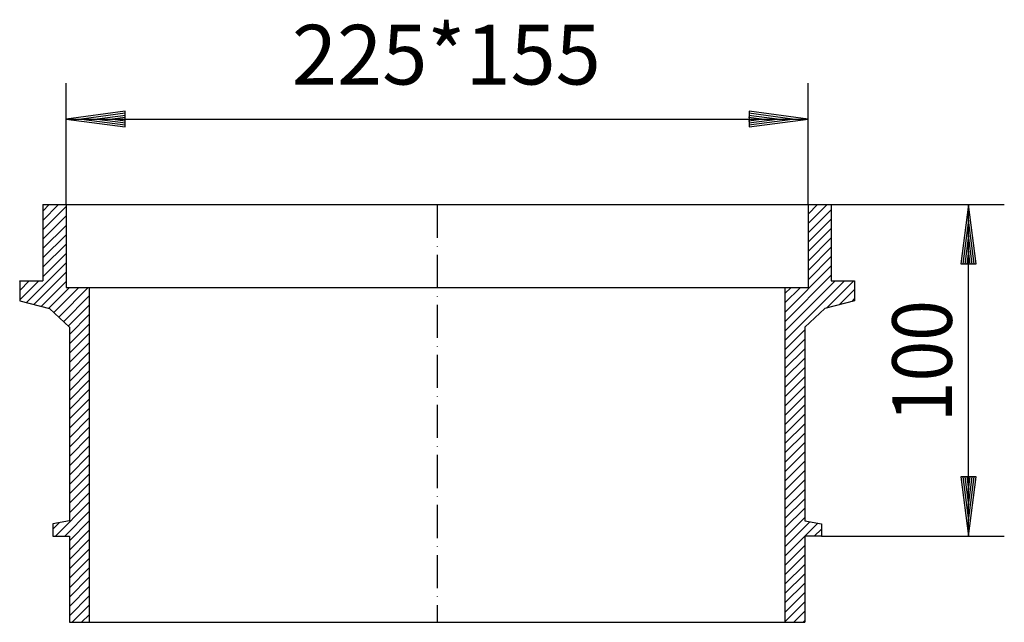
# Model space of a CAD drawing. Extents: x 259 to 556, y 328 to 510.
import ezdxf
from ezdxf.enums import TextEntityAlignment as Align

# ---------------------------------------------------------------- set-up
doc = ezdxf.new("R2010")
doc.units = 0
doc.header["$LTSCALE"] = 2
doc.linetypes.add('DASHDOT', pattern=[7.5, 5, -1.25, 0, -1.25])
doc.layers.get('0').update_dxf_attribs({"linetype": 'CONTINUOUS'})
for name, color, linetype in [('LC-001-002-----0', 1, 'CONTINUOUS'), ('LC-002-005-----0', 2, 'CONTINUOUS'), ('LC-003-003-----0', 2, 'CONTINUOUS'), ('LC-004-003-MTH-0', 2, 'CONTINUOUS'), ('LC-005-003-MTG-0', 2, 'CONTINUOUS')]:
    doc.layers.add(name, color=color, linetype=linetype)
doc.dimstyles.new('LC-DIM-L-0090-02-02', dxfattribs={"dimscale": 2, "dimtxt": 9, "dimasz": 3.5, "dimexe": 1.8, "dimexo": 0, "dimgap": 1.5, "dimtad": 1, "dimcen": 0, "dimclrd": 2, "dimclre": 2, "dimclrt": 6, "dimazin": 3, "dimtfac": 0.71, "dimtofl": 0, "dimtmove": 0, "dimatfit": 3})

# ---------------------------------------------------------------- blocks, each defined once
blk = doc.blocks.new('*X0', base_point=(489.583603, 328.195524))
at = {"layer": 'LC-002-005-----0', "linetype": 'CONTINUOUS'}
for p, q in [((496.583603, 448.500342), (502.278785, 454.195524)), ((496.583603, 451.328769), (499.450358, 454.195524)), ((496.583603, 454.157196), (496.621931, 454.195524)), ((496.583603, 445.671915), (503.583603, 452.671915)), ((496.583603, 442.843488), (503.583603, 449.843488)), ((496.583603, 440.015061), (503.583603, 447.015061)), ((496.583603, 437.186634), (503.583603, 444.186634)), ((496.583603, 434.358206), (503.583603, 441.358206)), ((496.583603, 431.529779), (503.583603, 438.529779)), ((489.583603, 421.701352), (503.583603, 435.701352)), ((489.583603, 418.872925), (503.583603, 432.872925)), ((489.583603, 413.216071), (507.563057, 431.195524)), ((489.583603, 416.044498), (504.734629, 431.195524)), ((502.265831, 423.069871), (510.391484, 431.195524)), ((489.583603, 424.529779), (494.249348, 429.195524)), ((489.583603, 427.358206), (491.420921, 429.195524)), ((506.06521, 424.040824), (510.583603, 428.559217)), ((509.86459, 425.011776), (510.583603, 425.730789)), ((489.583603, 410.387644), (495.583603, 416.387644)), ((489.583603, 407.559217), (495.583603, 413.559217)), ((489.583603, 404.730789), (495.583603, 410.730789)), ((489.583603, 401.902362), (495.583603, 407.902362)), ((489.583603, 399.073935), (495.583603, 405.073935)), ((489.583603, 396.245508), (495.583603, 402.245508)), ((489.583603, 393.417081), (495.583603, 399.417081)), ((489.583603, 390.588654), (495.583603, 396.588654)), ((489.583603, 387.760227), (495.583603, 393.760227)), ((489.583603, 384.9318), (495.583603, 390.9318)), ((489.583603, 382.103372), (495.583603, 388.103372)), ((489.583603, 379.274945), (495.583603, 385.274945)), ((489.583603, 376.446518), (495.583603, 382.446518)), ((489.583603, 373.618091), (495.583603, 379.618091)), ((489.583603, 370.789664), (495.583603, 376.789664)), ((489.583603, 367.961237), (495.583603, 373.961237)), ((489.583603, 365.13281), (495.583603, 371.13281)), ((489.583603, 362.304383), (495.583603, 368.304383)), ((489.583603, 359.475955), (495.583603, 365.475955)), ((489.583603, 356.647528), (495.583603, 362.647528)), ((489.583603, 353.819101), (495.583603, 359.819101)), ((489.583603, 350.990674), (497.103403, 358.510474)), ((495.61688, 354.195524), (499.485121, 358.063764)), ((489.583603, 348.162247), (495.583603, 354.162247)), ((498.445308, 354.195524), (500.583603, 356.33382)), ((489.583603, 345.33382), (495.583603, 351.33382)), ((489.583603, 342.505393), (495.583603, 348.505393)), ((489.583603, 339.676966), (495.583603, 345.676966)), ((489.583603, 336.848539), (495.583603, 342.848539)), ((489.583603, 334.020111), (495.583603, 340.020111)), ((489.583603, 331.191684), (495.583603, 337.191684)), ((489.583603, 328.363257), (495.583603, 334.363257)), ((492.244297, 328.195524), (495.583603, 331.53483)), ((495.072725, 328.195524), (495.583603, 328.706403))]:
    blk.add_line(p, q, dxfattribs=at)
blk = doc.blocks.new('*X1', base_point=(258.583603, 328.195524))
at = {"layer": 'LC-002-005-----0', "linetype": 'CONTINUOUS'}
for p, q in [((265.583603, 449.431366), (270.347761, 454.195524)), ((265.583603, 452.259793), (267.519334, 454.195524)), ((265.583603, 446.602939), (272.583603, 453.602939)), ((265.583603, 443.774512), (272.583603, 450.774512)), ((265.583603, 440.946085), (272.583603, 447.946085)), ((265.583603, 438.117658), (272.583603, 445.117658)), ((265.583603, 435.289231), (272.583603, 442.289231)), ((265.583603, 432.460804), (272.583603, 439.460804)), ((260.625048, 424.673822), (272.583603, 436.632376)), ((258.583603, 425.460804), (264.318324, 431.195524)), ((258.583603, 428.289231), (261.489897, 431.195524)), ((258.583603, 431.117658), (258.66147, 431.195524)), ((262.877778, 424.098124), (272.583603, 433.803949)), ((265.130507, 423.522426), (272.583603, 430.975522)), ((267.383237, 422.946729), (273.632032, 429.195524)), ((268.905068, 421.640133), (276.460459, 429.195524)), ((270.355543, 420.262181), (279.288887, 429.195524)), ((271.806019, 418.884229), (279.583603, 426.661814)), ((273.256494, 417.506278), (279.583603, 423.833387)), ((273.583603, 415.004959), (279.583603, 421.004959)), ((273.583603, 412.176532), (279.583603, 418.176532)), ((273.583603, 409.348105), (279.583603, 415.348105)), ((273.583603, 406.519678), (279.583603, 412.519678)), ((273.583603, 403.691251), (279.583603, 409.691251)), ((273.583603, 400.862824), (279.583603, 406.862824)), ((273.583603, 398.034397), (279.583603, 404.034397)), ((273.583603, 395.20597), (279.583603, 401.20597)), ((273.583603, 392.377542), (279.583603, 398.377542)), ((273.583603, 389.549115), (279.583603, 395.549115)), ((273.583603, 386.720688), (279.583603, 392.720688)), ((273.583603, 383.892261), (279.583603, 389.892261)), ((273.583603, 381.063834), (279.583603, 387.063834)), ((273.583603, 378.235407), (279.583603, 384.235407)), ((273.583603, 375.40698), (279.583603, 381.40698)), ((273.583603, 372.578553), (279.583603, 378.578553)), ((273.583603, 369.750125), (279.583603, 375.750125)), ((273.583603, 366.921698), (279.583603, 372.921698)), ((273.583603, 364.093271), (279.583603, 370.093271)), ((273.583603, 361.264844), (279.583603, 367.264844)), ((269.34271, 354.195524), (279.583603, 364.436417)), ((272.171138, 354.195524), (279.583603, 361.60799)), ((268.583603, 356.264844), (270.544224, 358.225465)), ((273.583603, 352.779563), (279.583603, 358.779563)), ((273.583603, 349.951136), (279.583603, 355.951136)), ((273.583603, 347.122708), (279.583603, 353.122708)), ((273.583603, 344.294281), (279.583603, 350.294281)), ((273.583603, 341.465854), (279.583603, 347.465854)), ((273.583603, 338.637427), (279.583603, 344.637427)), ((273.583603, 335.809), (279.583603, 341.809)), ((273.583603, 332.980573), (279.583603, 338.980573)), ((273.583603, 330.152146), (279.583603, 336.152146)), ((274.455409, 328.195524), (279.583603, 333.323719)), ((277.283836, 328.195524), (279.583603, 330.495291))]:
    blk.add_line(p, q, dxfattribs=at)
blk = doc.blocks.new('*D2')
at = {"layer": 'LC-003-003-----0', "linetype": 'CONTINUOUS'}
for p, q in [((545, 454.195524), (542.650529, 436.349517)), ((547.349471, 436.349517), (545, 454.195524)), ((545, 449.515524), (543.261391, 436.309479)), ((546.738609, 436.309479), (545, 449.515524)), ((545, 444.835524), (543.872254, 436.269441)), ((546.127746, 436.269441), (545, 444.835524)), ((545, 440.155524), (544.483116, 436.229403)), ((545.516884, 436.229403), (545, 440.155524)), ((542.650529, 436.349517), (547.349471, 436.349517)), ((542.650529, 372.041532), (545, 354.195524)), ((547.349471, 372.041532), (542.650529, 372.041532)), ((543.261391, 372.08157), (545, 358.875524)), ((543.872254, 372.121608), (545, 363.555524)), ((544.483116, 372.161646), (545, 368.235524)), ((545, 368.235524), (545.516884, 372.161646)), ((545, 363.555524), (546.127746, 372.121608)), ((545, 358.875524), (546.738609, 372.08157)), ((545, 354.195524), (547.349471, 372.041532))]:
    blk.add_line(p, q, dxfattribs=at)
at = {"layer": 'LC-004-003-MTH-0', "linetype": 'CONTINUOUS'}
for p, q in [((503.583603, 454.195524), (555.8, 454.195524)), ((500.583603, 354.195524), (555.8, 354.195524))]:
    blk.add_line(p, q, dxfattribs=at)
at = {"layer": 'LC-005-003-MTG-0', "linetype": 'CONTINUOUS'}
blk.add_line((545, 354.195524), (545, 454.195524), dxfattribs=at)
at = {"layer": 'LC-003-003-----0', "color": 6, "linetype": 'CONTINUOUS', "oblique": 15, "width": 0.9}
blk.add_text('100', height=18, rotation=90, dxfattribs=at).set_placement((539.968001, 406.99077), align=Align.CENTER)
blk = doc.blocks.new('*D3')
at = {"layer": 'LC-003-003-----0', "linetype": 'CONTINUOUS'}
for p, q in [((290.429611, 482.349471), (272.583603, 480)), ((290.469649, 481.738609), (277.263603, 480)), ((290.429611, 477.650529), (290.429611, 482.349471)), ((491.903603, 480), (478.697558, 481.738609)), ((496.583603, 480), (478.737596, 482.349471)), ((478.737596, 482.349471), (478.737596, 477.650529)), ((272.583603, 480), (290.429611, 477.650529)), ((277.263603, 480), (290.469649, 478.261391)), ((290.509687, 481.127746), (281.943603, 480)), ((281.943603, 480), (290.509687, 478.872254)), ((290.549725, 480.516884), (286.623603, 480)), ((286.623603, 480), (290.549725, 479.483116)), ((482.543603, 480), (478.617482, 480.516884)), ((478.617482, 479.483116), (482.543603, 480)), ((487.223603, 480), (478.65752, 481.127746)), ((478.65752, 478.872254), (487.223603, 480)), ((478.697558, 478.261391), (491.903603, 480)), ((478.737596, 477.650529), (496.583603, 480))]:
    blk.add_line(p, q, dxfattribs=at)
at = {"layer": 'LC-004-003-MTH-0', "linetype": 'CONTINUOUS'}
for p, q in [((272.583603, 454.195524), (272.583603, 490.8)), ((496.583603, 454.195524), (496.583603, 490.8))]:
    blk.add_line(p, q, dxfattribs=at)
at = {"layer": 'LC-005-003-MTG-0', "linetype": 'CONTINUOUS'}
blk.add_line((272.583603, 480), (496.583603, 480), dxfattribs=at)
at = {"layer": 'LC-003-003-----0', "color": 6, "linetype": 'CONTINUOUS', "oblique": 15}
blk.add_text('225*155', height=18, dxfattribs=at).set_placement((387.378849, 490.431999), align=Align.CENTER)

msp = doc.modelspace()

# ---------------------------------------------------------------- linework, layer by layer
at = {"layer": 'LC-001-002-----0', "linetype": 'CONTINUOUS'}
for p, q in [((265.583603, 454.195524), (503.583603, 454.195524)), ((265.583603, 454.195524), (265.583603, 431.195524)), ((272.583603, 454.195524), (272.583603, 429.195524)), ((496.583603, 454.195524), (496.583603, 429.195524)), ((503.583603, 454.195524), (503.583603, 431.195524)), ((258.583603, 431.195524), (265.583603, 431.195524)), ((258.583603, 431.195524), (258.583603, 425.195524)), ((503.583603, 431.195524), (510.583603, 431.195524)), ((510.583603, 431.195524), (510.583603, 425.195524)), ((272.583603, 429.195524), (496.583603, 429.195524)), ((279.583603, 429.195524), (279.583603, 328.195524)), ((489.583603, 429.195524), (489.583603, 328.195524)), ((258.583603, 425.195524), (267.583603, 422.895524)), ((510.583603, 425.195524), (501.583603, 422.895524)), ((267.583603, 422.895524), (273.583603, 417.195524)), ((501.583603, 422.895524), (495.583603, 417.195524)), ((273.583603, 417.195524), (273.583603, 358.795524)), ((495.583603, 417.195524), (495.583603, 358.795524)), ((273.583603, 358.795524), (268.583603, 357.857735)), ((268.583603, 357.857735), (268.583603, 354.195524)), ((495.583603, 358.795524), (500.583603, 357.857735)), ((500.583603, 357.857735), (500.583603, 354.195524)), ((268.583603, 354.195524), (273.583603, 354.195524)), ((273.583603, 354.195524), (273.583603, 328.195524)), ((500.583603, 354.195524), (495.583603, 354.195524)), ((495.583603, 354.195524), (495.583603, 328.195524)), ((273.583603, 328.195524), (495.583603, 328.195524))]:
    msp.add_line(p, q, dxfattribs=at)
at = {"layer": 'LC-001-002-----0', "color": 2, "linetype": 'DASHDOT'}
msp.add_line((384.583603, 454.195524), (384.583603, 328.195524), dxfattribs=at)

# ---------------------------------------------------------------- block references
for name, p in [('*X1', (258.583603, 328.195524)), ('*X0', (489.583603, 328.195524))]:
    msp.add_blockref(name, p)

# ---------------------------------------------------------------- dimensions: what is measured, and where the dimension line sits
dim = msp.add_linear_dim(base=(384.583603, 480), p1=(272.583603, 454.195524), p2=(496.583603, 454.195524), text='225*155', dimstyle='LC-DIM-L-0090-02-02')
dim.commit()
dim.dimension.update_dxf_attribs({"geometry": '*D3', "text_midpoint": (384.583603, 480)})
dim = msp.add_linear_dim(base=(545, 404.195524), p1=(503.583603, 454.195524), p2=(500.583603, 354.195524), angle=90, dimstyle='LC-DIM-L-0090-02-02')
dim.commit()
dim.dimension.update_dxf_attribs({"geometry": '*D2', "text_midpoint": (545, 404.195524)})

doc.saveas('drawing.dxf')
